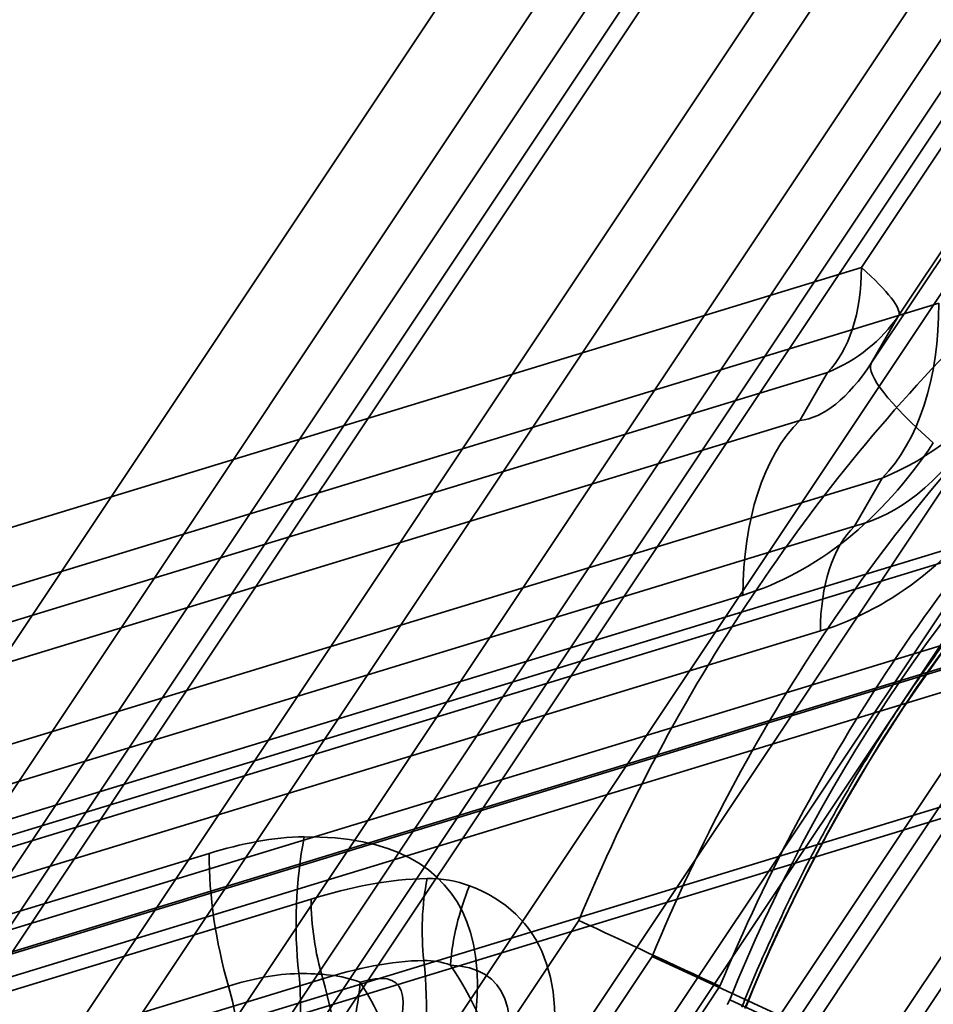
# Model space of a CAD drawing. Units: millimetres. Extents: x -186 to 614, y -812 to 212.
# Drawn here: x 73 to 88, y -301 to -285 of the extents above; entities that cross this region are included whole.
import ezdxf

# ---------------------------------------------------------------- set-up
doc = ezdxf.new("R2010")
doc.units = ezdxf.units.MM
doc.layers.add('1', color=7, linetype='Continuous', true_color=0xffffff)

msp = doc.modelspace()

# ---------------------------------------------------------------- linework, layer by layer
at = {"layer": '1', "color": 254, "linetype": 'Continuous', "lineweight": 35}
for p, q in [((36.136, -350.103), (104.507, -247.509)), ((106.797, -248.6), (38.425, -351.194)), ((106.043, -248.875), (37.671, -351.469)), ((39.8, -352.416), (108.171, -249.822)), ((111.455, -249.929), (41.51, -354.884)), ((108.346, -250.924), (39.975, -353.518)), ((43.639, -355.831), (113.584, -250.876)), ((42.264, -354.608), (110.636, -252.014)), ((103.742, -268.87), (47.373, -353.455)), ((48.525, -354.221), (104.895, -269.636)), ((49.721, -348.067), (82.28, -299.211)), ((84.581, -300.286), (51.931, -349.279))]:
    msp.add_line(p, q, dxfattribs=at)
at = {"layer": '1', "color": 150, "linetype": 'Continuous', "lineweight": 35}
for p, q in [((37.302, -350.735), (105.673, -248.141)), ((106.77, -249.116), (38.399, -351.71)), ((112.712, -249.376), (42.238, -355.125)), ((41.141, -354.15), (109.512, -251.555)), ((115.773, -252.8), (47.401, -355.394)), ((48.498, -356.369), (116.87, -253.775)), ((104.1, -262.737), (86.889, -288.563)), ((104.919, -263.306), (87.046, -290.125)), ((87.498, -289.342), (104.709, -263.516)), ((86.889, -288.563), (53.176, -298.864)), ((54.438, -299.446), (88.151, -289.146)), ((87.046, -290.125), (87.498, -289.342)), ((52.621, -300.574), (86.334, -290.274)), ((86.334, -290.274), (85.883, -291.057)), ((85.883, -291.057), (50.571, -301.845)), ((87.227, -291.996), (53.514, -302.297)), ((86.775, -292.779), (87.227, -291.996)), ((51.464, -303.568), (86.775, -292.779)), ((49.647, -304.696), (84.958, -293.907)), ((86.221, -294.49), (50.909, -305.278)), ((76.253, -298.118), (38.235, -309.733)), ((-24.008, -330.006), (77.916, -298.865)), ((83.476, -299.799), (50.668, -349.029)), ((83.476, -299.799), (93.576, -304.458)), ((78.106, -300.164), (-23.819, -331.306)), ((76.568, -300.283), (38.55, -311.899)), ((91.18, -303.476), (84.742, -300.506))]:
    msp.add_line(p, q, dxfattribs=at)
at = {"layer": '1', "color": 252, "linetype": 'Continuous', "lineweight": 35}
for p, q in [((106.694, -287.533), (55.1, -303.297)), ((106.947, -287.65), (55.352, -303.414)), ((54.545, -305.007), (106.14, -289.244)), ((106.26, -289.576), (49.413, -306.944)), ((54.723, -305.352), (106.318, -289.588)), ((106.438, -289.92), (49.591, -307.289)), ((45.924, -310.27), (105.446, -292.084)), ((46.177, -310.386), (105.699, -292.2))]:
    msp.add_line(p, q, dxfattribs=at)
at = {"layer": '1', "color": 30, "linetype": 'Continuous', "lineweight": 35}
for p, q in [((88.236, -297.244), (50.668, -353.616)), ((50.904, -353.772), (88.472, -297.4)), ((89.482, -297.866), (84.254, -305.711)), ((84.49, -305.867), (89.718, -298.022))]:
    msp.add_line(p, q, dxfattribs=at)
for centre, major_axis in [((101.294, -306.671), (-7.665, -16.617)), ((101.168, -306.613), (7.582, 16.436))]:
    msp.add_ellipse(centre, major_axis=major_axis, ratio=0.718873, dxfattribs=at)
at = {"layer": '1', "color": 150, "linetype": 'Continuous', "lineweight": 35}
for centre, major_axis, ratio, start_param, end_param in [((84.995, -287.69), (0.877, -2.869), 0.585049, 0.304123, 1.089521), ((84.995, -287.69), (2.496, -1.664), 0.14823, 0.028404, 0.813802), ((84.995, -287.69), (1.461, -4.782), 0.585049, 0.304123, 1.089521), ((84.995, -287.69), (-2.599, 1.499), 0.907033, 2.526811, 3.07484), ((98.327, -305.303), (9.215, 19.977), 0.718873, 1.085405, 1.626413), ((86.297, -285.432), (0.57, 5.624), 0.369822, 3.215775, 3.763803), ((91.217, -292.88), (-4.161, 2.773), 0.14823, 0.028404, 0.813802), ((84.995, -287.69), (4.331, -2.498), 0.907033, 5.668404, 6.216432), ((88.114, -295.363), (-1.461, 4.782), 0.585049, 0.304123, 1.089521), ((86.297, -285.432), (0.002, 7.404), 0.524828, 3.265517, 3.813546), ((98.327, -305.303), (8.377, 18.161), 0.718873, 1.074233, 1.637584), ((83.141, -283.976), (-0.921, 10.107), 0.658199, 3.278042, 3.826071), ((84.403, -284.559), (-0.921, 10.107), 0.658199, 3.278042, 3.826071), ((88.114, -295.363), (-0.877, 2.869), 0.585049, 0.304123, 1.089521), ((80.96, -299.304), (0.057, -5), 0.657832, 4.409471, 4.860498), ((64.416, -312.074), (15.7, 13.413), 0.301888, 5.725368, 6.630139), ((79.409, -299.573), (-1.461, 4.782), 0.585049, 1.089521, 1.540548), ((81.701, -299.401), (0.034, -3), 0.657832, 4.409471, 4.860498), ((79.16, -301.863), (-1.461, -3.166), 0.718873, 3.193761, 3.470708), ((82.394, -299.52), (-1.056, -2.808), 0.694196, 4.662008, 5.113035), ((65.679, -312.656), (15.7, 13.413), 0.301888, 5.907301, 6.448205), ((79.81, -299.739), (0.877, -2.869), 0.585049, 4.231114, 4.68214), ((67.572, -313.53), (11.73, 13.294), 0.123626, 5.948775, 6.48968), ((76.509, -300.641), (-0.057, 5), 0.657832, 4.409471, 4.860498), ((79.35, -301.951), (0.913, 1.979), 0.718873, 0.052168, 0.329116), ((67.572, -313.53), (13.319, 13.327), 0.200111, 5.924593, 6.465498), ((76.509, -300.641), (-4.109, 2.849), 0.627566, 3.619133, 4.160037), ((75.769, -300.543), (0.034, -3), 0.657832, 1.267878, 1.718905), ((74.864, -300.709), (0.877, -2.869), 0.585049, 1.089521, 1.540548), ((75.265, -300.874), (-1.461, 4.782), 0.585049, 4.231114, 4.68214), ((76.509, -300.641), (-1.056, -2.808), 0.694196, 1.520416, 1.971443), ((76.509, -300.641), (2.465, -1.709), 0.627566, 0.477541, 1.018445), ((84.538, -300.434), (-0.126, -0.272), 0.718873, 1.355909, 1.637584)]:
    msp.add_ellipse(centre, major_axis=major_axis, ratio=ratio, start_param=start_param, end_param=end_param, dxfattribs=at)
at = {"layer": '1', "color": 254, "linetype": 'Continuous', "lineweight": 35}
for centre, major_axis, start_param, end_param in [((97.38, -304.866), (-9.383, -20.34), 4.229438, 4.765564), ((99.59, -305.885), (9.321, 20.207), 1.086958, 1.624859)]:
    msp.add_ellipse(centre, major_axis=major_axis, ratio=0.718873, start_param=start_param, end_param=end_param, dxfattribs=at)
at = {"layer": '1', "color": 30, "linetype": 'Continuous', "lineweight": 35}
for centre, major_axis, start_param, end_param in [((98.454, -305.361), (8.294, 17.979), 1.072115, 1.639703), ((98.327, -305.303), (-8.21, -17.798), 4.213707, 4.781295)]:
    msp.add_ellipse(centre, major_axis=major_axis, ratio=0.718873, start_param=start_param, end_param=end_param, dxfattribs=at)
for points, knots in [([(107.699, -289.577), (107.636, -289.558), (107.44, -289.501), (107.105, -289.416), (106.694, -289.329), (106.277, -289.26), (105.856, -289.208), (105.43, -289.173), (104.999, -289.155), (104.566, -289.154), (104.128, -289.171), (103.688, -289.205), (103.246, -289.257), (102.802, -289.326), (102.356, -289.411), (101.909, -289.514), (101.461, -289.634), (101.014, -289.771), (100.566, -289.924), (100.12, -290.094), (99.674, -290.281), (99.23, -290.483), (98.788, -290.702), (98.349, -290.936), (97.913, -291.186), (97.479, -291.452), (97.05, -291.732), (96.625, -292.027), (96.205, -292.336), (95.789, -292.66), (95.379, -292.998), (94.975, -293.349), (94.578, -293.713), (94.187, -294.09), (93.802, -294.479), (93.426, -294.881), (93.057, -295.294), (92.696, -295.718), (92.344, -296.153), (92, -296.598), (91.666, -297.053), (91.341, -297.518), (91.027, -297.992), (90.722, -298.474), (90.427, -298.965), (90.144, -299.463), (89.871, -299.968), (89.61, -300.48), (89.36, -300.997), (89.122, -301.521), (88.896, -302.049), (88.682, -302.582), (88.48, -303.119), (88.292, -303.66), (88.116, -304.204), (87.953, -304.75), (87.803, -305.298), (87.666, -305.847), (87.543, -306.397), (87.434, -306.947), (87.338, -307.498), (87.256, -308.047), (87.187, -308.595), (87.133, -309.141), (87.093, -309.685), (87.066, -310.226), (87.054, -310.763), (87.056, -311.296), (87.072, -311.825), (87.102, -312.349), (87.146, -312.867), (87.204, -313.379), (87.276, -313.885), (87.362, -314.383), (87.461, -314.874), (87.575, -315.356), (87.702, -315.831), (87.842, -316.296), (87.996, -316.751), (88.163, -317.197), (88.342, -317.632), (88.535, -318.056), (88.741, -318.47), (88.958, -318.871), (89.189, -319.26), (89.431, -319.637), (89.684, -320.001), (89.95, -320.352), (90.226, -320.689), (90.514, -321.013), (90.812, -321.322), (91.054, -321.554), (91.197, -321.682), (91.234, -321.716)], [0, 0, 0, 0, 0.005238, 0.016321, 0.027407, 0.038495, 0.049586, 0.06068, 0.071777, 0.082878, 0.093983, 0.105091, 0.116203, 0.127318, 0.138437, 0.149559, 0.160684, 0.171811, 0.182942, 0.194074, 0.205208, 0.216344, 0.227482, 0.238621, 0.249761, 0.260901, 0.272043, 0.283185, 0.294327, 0.30547, 0.316613, 0.327756, 0.338899, 0.350042, 0.361185, 0.372328, 0.38347, 0.394613, 0.405755, 0.416897, 0.428039, 0.439181, 0.450323, 0.461465, 0.472606, 0.483747, 0.494889, 0.50603, 0.517171, 0.528312, 0.539454, 0.550595, 0.561736, 0.572878, 0.58402, 0.595161, 0.606303, 0.617446, 0.628588, 0.639731, 0.650874, 0.662017, 0.67316, 0.684304, 0.695448, 0.706592, 0.717737, 0.728881, 0.740026, 0.75117, 0.762315, 0.773459, 0.784604, 0.795747, 0.80689, 0.818033, 0.829174, 0.840315, 0.851454, 0.862592, 0.873727, 0.884861, 0.895992, 0.907121, 0.918247, 0.929369, 0.940489, 0.951605, 0.962717, 0.973825, 0.98493, 0.996031, 1, 1, 1, 1]), ([(91.005, -291.521), (90.934, -291.59), (90.728, -291.791), (90.391, -292.131), (89.998, -292.548), (89.613, -292.975), (89.236, -293.414), (88.868, -293.864), (88.508, -294.325), (88.157, -294.795), (87.816, -295.275), (87.485, -295.764), (87.163, -296.262), (86.852, -296.769), (86.551, -297.283), (86.262, -297.804), (85.983, -298.333), (85.716, -298.868), (85.46, -299.408), (85.221, -299.945), (85.049, -300.351), (84.959, -300.575), (84.939, -300.624)], [0, 0, 0, 0, 0.028146, 0.081512, 0.134879, 0.188245, 0.241611, 0.294976, 0.34834, 0.401703, 0.455066, 0.508428, 0.561789, 0.61515, 0.66851, 0.72187, 0.77523, 0.82859, 0.88195, 0.935309, 0.985862, 1, 1, 1, 1])]:
    msp.add_open_spline(points, degree=3, knots=knots, dxfattribs=at)
at = {"layer": '1', "color": 150, "linetype": 'Continuous', "lineweight": 35}
for points in [[(77.804, -297.848), (77.296, -297.854), (76.775, -297.958), (76.253, -298.118)], [(77.916, -298.865), (78.554, -298.67), (79.186, -298.535), (79.807, -298.528)], [(79.754, -299.866), (79.212, -299.872), (78.661, -299.995), (78.106, -300.164)], [(77.715, -300.079), (77.339, -300.083), (76.955, -300.165), (76.568, -300.283)], [(78.716, -300.22), (78.403, -300.103), (78.064, -300.075), (77.715, -300.079)]]:
    msp.add_open_spline(points, degree=3, dxfattribs=at)
at = {"layer": '1', "color": 254, "linetype": 'Continuous', "lineweight": 35}
msp.add_open_spline([(82.28, -299.211), (83.047, -299.57), (83.814, -299.928), (84.581, -300.286)], degree=3, dxfattribs=at)

doc.saveas('drawing.dxf')
